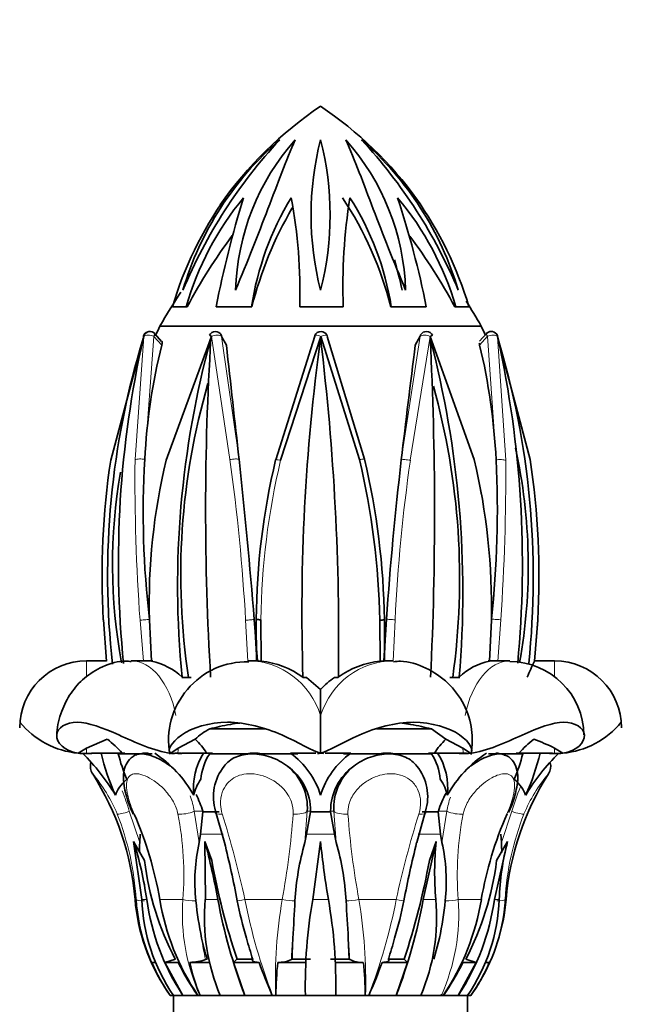
# Model space of a CAD drawing. Units: millimetres. Extents: x 0 to 1612, y 0 to 2162.
# Drawn here: x 1415 to 1433, y 1489 to 1518 of the extents above; entities that cross this region are included whole.
import ezdxf

# ---------------------------------------------------------------- set-up
doc = ezdxf.new("R2010")
doc.units = ezdxf.units.MM
doc.layers.add('DV3_Défaut', color=7, linetype='Continuous')
doc.layers.add('Défaut', color=7, linetype='Continuous')

# ---------------------------------------------------------------- blocks, each defined once
blk = doc.blocks.new('SE2')
at = {"layer": 'DV3_Défaut', "color": 7, "linetype": 'Continuous', "lineweight": 35}
for p, q in [((1420.084, 1509.488), (1419.675, 1509.488)), ((1420.117, 1509.488), (1420.084, 1509.488)), ((1422.039, 1509.488), (1420.982, 1509.488)), ((1422.052, 1509.488), (1422.039, 1509.488)), ((1424.783, 1509.488), (1423.482, 1509.488)), ((1426.221, 1509.488), (1426.208, 1509.488)), ((1427.269, 1509.488), (1426.221, 1509.488)), ((1428.152, 1509.488), (1428.118, 1509.488)), ((1428.546, 1509.488), (1428.152, 1509.488)), ((1419.3, 1508.909), (1428.912, 1508.909)), ((1418.821, 1508.601), (1417.829, 1504.892)), ((1419.35, 1508.448), (1419.148, 1508.679)), ((1420.847, 1508.601), (1419.489, 1504.892)), ((1420.787, 1508.436), (1420.848, 1508.606)), ((1421.288, 1508.339), (1421.143, 1508.602)), ((1422.763, 1504.903), (1423.936, 1508.606)), ((1424.118, 1508.601), (1422.912, 1504.892)), ((1425.271, 1504.911), (1424.118, 1508.601)), ((1424.3, 1508.602), (1425.421, 1504.921)), ((1427.089, 1508.606), (1426.939, 1508.342)), ((1428.701, 1504.911), (1427.384, 1508.601)), ((1429.066, 1508.685), (1428.857, 1508.456)), ((1430.376, 1504.911), (1429.398, 1508.601)), ((1417.608, 1500.119), (1417.707, 1498.879)), ((1418.986, 1500.119), (1419.05, 1498.879)), ((1422.215, 1498.888), (1422.122, 1500.127)), ((1422.19, 1498.888), (1422.184, 1500.138)), ((1422.319, 1500.119), (1422.325, 1498.879)), ((1425.887, 1498.879), (1425.878, 1500.106)), ((1426.077, 1500.138), (1425.996, 1498.888)), ((1426.014, 1500.127), (1426.021, 1498.888)), ((1429.161, 1498.879), (1429.216, 1500.106)), ((1430.603, 1500.119), (1430.505, 1498.879)), ((1430.505, 1498.879), (1430.602, 1500.106)), ((1417.706, 1498.888), (1417.106, 1498.888)), ((1419.091, 1498.888), (1418.443, 1498.888)), ((1422.19, 1498.888), (1421.943, 1498.888)), ((1426.021, 1498.888), (1426.021, 1498.888)), ((1426.269, 1498.888), (1426.021, 1498.888)), ((1429.769, 1498.888), (1429.121, 1498.888)), ((1431.106, 1498.888), (1430.506, 1498.888)), ((1419.962, 1498.397), (1419.952, 1498.393)), ((1420.239, 1498.393), (1419.952, 1498.393)), ((1423.579, 1498.397), (1423.58, 1498.393)), ((1423.689, 1498.393), (1423.58, 1498.393)), ((1424.106, 1498.035), (1423.689, 1498.393)), ((1424.637, 1498.393), (1424.522, 1498.393)), ((1424.637, 1498.393), (1424.637, 1498.401)), ((1428.274, 1498.393), (1427.972, 1498.393)), ((1428.274, 1498.393), (1428.254, 1498.401)), ((1424.106, 1498.035), (1424.106, 1497.254)), ((1424.106, 1496.125), (1424.106, 1497.254)), ((1422.457, 1496.85), (1420.79, 1496.85)), ((1427.421, 1496.85), (1425.778, 1496.85)), ((1427.421, 1496.85), (1427.856, 1496.541)), ((1417.106, 1496.278), (1417.727, 1496.541)), ((1419.848, 1496.278), (1420.356, 1496.541)), ((1428.364, 1496.278), (1427.856, 1496.541)), ((1416.854, 1496.125), (1417.106, 1496.278)), ((1417.106, 1496.112), (1416.854, 1496.125)), ((1417.049, 1496.112), (1417.106, 1496.112)), ((1417.26, 1496.112), (1417.106, 1496.112)), ((1417.26, 1496.112), (1417.249, 1496.126)), ((1417.249, 1496.126), (1418.169, 1496.126)), ((1417.538, 1496.126), (1417.249, 1496.126)), ((1418.251, 1496.126), (1417.538, 1496.126)), ((1418.055, 1496.109), (1418.255, 1496.109)), ((1419.072, 1496.109), (1418.055, 1496.109)), ((1418.169, 1496.126), (1418.251, 1496.126)), ((1418.255, 1496.109), (1418.251, 1496.126)), ((1418.255, 1496.109), (1418.726, 1496.109)), ((1418.705, 1496.109), (1418.997, 1496.109)), ((1418.937, 1496.126), (1418.861, 1496.126)), ((1419.624, 1496.125), (1419.848, 1496.278)), ((1419.836, 1496.112), (1419.624, 1496.125)), ((1419.688, 1496.112), (1419.736, 1496.112)), ((1419.736, 1496.112), (1419.74, 1496.118)), ((1419.939, 1496.126), (1419.745, 1496.126)), ((1419.836, 1496.112), (1419.96, 1496.112)), ((1419.96, 1496.112), (1419.953, 1496.126)), ((1419.953, 1496.126), (1420.698, 1496.126)), ((1420.605, 1496.126), (1419.953, 1496.126)), ((1420.877, 1496.126), (1420.605, 1496.126)), ((1420.698, 1496.126), (1420.877, 1496.126)), ((1420.789, 1496.109), (1420.866, 1496.109)), ((1423.421, 1496.109), (1420.789, 1496.109)), ((1420.866, 1496.109), (1421.926, 1496.109)), ((1421.892, 1496.109), (1422.315, 1496.109)), ((1422.168, 1496.126), (1422.083, 1496.126)), ((1422.315, 1496.109), (1422.345, 1496.109)), ((1422.345, 1496.109), (1423.217, 1496.109)), ((1423.968, 1496.126), (1423.203, 1496.126)), ((1423.203, 1496.126), (1423.474, 1496.126)), ((1423.474, 1496.126), (1423.684, 1496.126)), ((1424.197, 1496.112), (1424.106, 1496.125)), ((1425.009, 1496.126), (1424.243, 1496.126)), ((1424.528, 1496.126), (1424.737, 1496.126)), ((1424.737, 1496.126), (1425.009, 1496.126)), ((1427.422, 1496.109), (1424.79, 1496.109)), ((1424.996, 1496.109), (1425.866, 1496.109)), ((1425.866, 1496.109), (1425.897, 1496.109)), ((1425.897, 1496.109), (1426.32, 1496.109)), ((1426.129, 1496.126), (1426.079, 1496.126)), ((1426.285, 1496.109), (1427.346, 1496.109)), ((1427.607, 1496.126), (1427.334, 1496.126)), ((1427.334, 1496.126), (1427.346, 1496.109)), ((1427.334, 1496.126), (1427.514, 1496.126)), ((1427.346, 1496.109), (1427.422, 1496.109)), ((1427.514, 1496.126), (1428.258, 1496.126)), ((1428.258, 1496.126), (1427.607, 1496.126)), ((1428.258, 1496.126), (1428.251, 1496.112)), ((1428.376, 1496.112), (1428.251, 1496.112)), ((1428.467, 1496.126), (1428.273, 1496.126)), ((1428.364, 1496.278), (1428.588, 1496.125)), ((1428.473, 1496.116), (1428.476, 1496.112)), ((1428.523, 1496.112), (1428.476, 1496.112)), ((1428.523, 1496.112), (1428.588, 1496.125)), ((1430.157, 1496.109), (1429.133, 1496.109)), ((1429.215, 1496.109), (1429.507, 1496.109)), ((1429.485, 1496.109), (1429.956, 1496.109)), ((1429.961, 1496.126), (1429.956, 1496.109)), ((1429.956, 1496.109), (1430.157, 1496.109)), ((1430.673, 1496.126), (1429.961, 1496.126)), ((1429.961, 1496.126), (1430.042, 1496.126)), ((1430.042, 1496.126), (1430.962, 1496.126)), ((1430.962, 1496.126), (1430.673, 1496.126)), ((1430.962, 1496.126), (1430.952, 1496.112)), ((1431.106, 1496.112), (1430.952, 1496.112)), ((1431.042, 1496.126), (1430.968, 1496.126)), ((1431.106, 1496.278), (1431.358, 1496.125)), ((1431.162, 1496.112), (1431.106, 1496.112)), ((1431.162, 1496.112), (1431.358, 1496.125)), ((1420.516, 1493.705), (1420.584, 1494.374)), ((1420.584, 1494.374), (1420.581, 1494.387)), ((1421.068, 1494.374), (1420.584, 1494.374)), ((1421.231, 1493.448), (1420.966, 1494.387)), ((1423.689, 1493.705), (1423.806, 1494.374)), ((1423.806, 1494.374), (1423.807, 1494.387)), ((1424.405, 1494.374), (1423.806, 1494.374)), ((1424.404, 1494.387), (1424.405, 1494.374)), ((1424.405, 1494.374), (1424.522, 1493.705)), ((1427.245, 1494.387), (1426.981, 1493.448)), ((1427.627, 1494.374), (1427.143, 1494.374)), ((1427.63, 1494.387), (1427.627, 1494.374)), ((1427.627, 1494.374), (1427.696, 1493.705)), ((1418.697, 1493.448), (1418.714, 1493.705)), ((1420.474, 1493.448), (1420.516, 1493.705)), ((1423.638, 1493.448), (1423.689, 1493.705)), ((1424.522, 1493.705), (1424.574, 1493.448)), ((1427.696, 1493.705), (1427.738, 1493.448)), ((1429.498, 1493.705), (1429.515, 1493.448)), ((1418.761, 1491.747), (1418.509, 1493.481)), ((1418.509, 1493.481), (1418.84, 1492.91)), ((1420.659, 1491.747), (1420.647, 1493.481)), ((1420.647, 1493.481), (1420.851, 1492.91)), ((1423.873, 1491.747), (1424.106, 1493.481)), ((1427.177, 1491.747), (1427.564, 1493.481)), ((1427.564, 1493.481), (1427.36, 1492.91)), ((1429.307, 1491.747), (1429.702, 1493.481)), ((1429.372, 1492.91), (1429.702, 1493.481)), ((1424.935, 1490.591), (1424.958, 1489.96)), ((1427.663, 1490.591), (1427.497, 1489.96)), ((1419.178, 1489.861), (1419.057, 1489.861)), ((1419.45, 1489.861), (1419.762, 1489.96)), ((1419.988, 1488.875), (1419.45, 1489.861)), ((1419.847, 1489.861), (1419.45, 1489.861)), ((1420.788, 1489.861), (1420.194, 1489.861)), ((1420.667, 1489.945), (1420.714, 1489.96)), ((1421.501, 1489.861), (1421.606, 1489.96)), ((1421.841, 1488.875), (1421.501, 1489.861)), ((1422.265, 1489.861), (1421.501, 1489.861)), ((1422.094, 1489.96), (1421.606, 1489.96)), ((1423.665, 1489.861), (1422.826, 1489.861)), ((1423.233, 1489.945), (1423.253, 1489.96)), ((1423.806, 1489.96), (1423.253, 1489.96)), ((1424.958, 1489.96), (1424.406, 1489.96)), ((1425.385, 1489.861), (1424.547, 1489.861)), ((1424.958, 1489.96), (1424.978, 1489.945)), ((1426.711, 1489.861), (1425.947, 1489.861)), ((1426.605, 1489.96), (1426.118, 1489.96)), ((1426.711, 1489.861), (1426.371, 1488.875)), ((1426.605, 1489.96), (1426.711, 1489.861)), ((1428.761, 1489.861), (1428.224, 1488.875)), ((1428.761, 1489.861), (1428.364, 1489.861)), ((1428.45, 1489.96), (1428.761, 1489.861)), ((1429.155, 1489.861), (1429.034, 1489.861)), ((1419.606, 1488.875), (1419.606, 1488.875)), ((1419.606, 1488.875), (1419.606, 1488.875)), ((1419.606, 1488.875), (1419.606, 1488.875)), ((1419.606, 1488.875), (1419.706, 1488.875)), ((1419.706, 1488.875), (1419.706, 1487.971)), ((1419.988, 1488.875), (1419.708, 1488.875)), ((1419.988, 1488.875), (1419.988, 1488.875)), ((1419.988, 1488.875), (1420.439, 1488.875)), ((1420.492, 1488.875), (1420.439, 1488.875)), ((1420.492, 1488.875), (1420.5, 1488.875)), ((1420.492, 1488.875), (1421.107, 1488.875)), ((1421.841, 1488.875), (1421.107, 1488.875)), ((1421.841, 1488.875), (1421.841, 1488.875)), ((1421.841, 1488.875), (1422.646, 1488.875)), ((1422.66, 1488.875), (1422.672, 1488.875)), ((1422.758, 1488.875), (1422.672, 1488.875)), ((1422.758, 1488.875), (1422.771, 1488.875)), ((1422.758, 1488.875), (1423.652, 1488.875)), ((1424.559, 1488.875), (1423.652, 1488.875)), ((1424.559, 1488.875), (1425.453, 1488.875)), ((1425.441, 1488.875), (1425.453, 1488.875)), ((1425.539, 1488.875), (1425.453, 1488.875)), ((1425.539, 1488.875), (1425.552, 1488.875)), ((1425.547, 1488.875), (1426.371, 1488.875)), ((1426.371, 1488.875), (1426.371, 1488.875)), ((1427.104, 1488.875), (1426.371, 1488.875)), ((1427.104, 1488.875), (1427.719, 1488.875)), ((1427.712, 1488.875), (1427.719, 1488.875)), ((1427.773, 1488.875), (1427.719, 1488.875)), ((1427.773, 1488.875), (1427.78, 1488.875)), ((1427.773, 1488.875), (1428.224, 1488.875)), ((1428.224, 1488.875), (1428.224, 1488.875)), ((1428.504, 1488.875), (1428.224, 1488.875)), ((1428.506, 1487.971), (1428.506, 1488.875)), ((1428.506, 1488.875), (1428.606, 1488.875)), ((1428.605, 1488.875), (1428.606, 1488.875)), ((1428.606, 1488.875), (1428.605, 1488.875)), ((1428.605, 1488.875), (1428.606, 1488.875)), ((1428.606, 1488.875), (1428.606, 1488.875))]:
    blk.add_line(p, q, dxfattribs=at)
at = {"layer": 'DV3_Défaut', "color": 7, "linetype": 'Continuous', "lineweight": 18}
for p, q in [((1418.556, 1504.911), (1418.821, 1508.601)), ((1419.117, 1508.602), (1418.845, 1504.921)), ((1419.354, 1508.339), (1419.117, 1508.602)), ((1421.396, 1504.911), (1420.847, 1508.601)), ((1421.143, 1508.602), (1421.668, 1504.921)), ((1426.52, 1504.903), (1427.089, 1508.606)), ((1427.384, 1508.601), (1426.791, 1504.892)), ((1429.103, 1508.606), (1428.863, 1508.342)), ((1429.355, 1504.903), (1429.103, 1508.606)), ((1429.398, 1508.601), (1429.644, 1504.892)), ((1418.807, 1498.879), (1418.705, 1500.106)), ((1421.932, 1498.879), (1421.863, 1500.106)), ((1422.122, 1500.127), (1422.19, 1498.888)), ((1426.021, 1498.888), (1426.077, 1500.138)), ((1426.335, 1500.119), (1426.28, 1498.879)), ((1429.499, 1500.119), (1429.404, 1498.879)), ((1417.106, 1498.446), (1417.106, 1498.888)), ((1431.106, 1498.43), (1431.106, 1498.888)), ((1417.106, 1496.278), (1417.106, 1496.112)), ((1431.106, 1496.112), (1431.106, 1496.278)), ((1418.384, 1494.387), (1418.697, 1493.448)), ((1420.324, 1494.387), (1420.581, 1494.387)), ((1420.324, 1494.387), (1420.474, 1493.448)), ((1423.709, 1494.387), (1423.638, 1493.448)), ((1423.709, 1494.387), (1423.807, 1494.387)), ((1424.503, 1494.387), (1424.404, 1494.387)), ((1424.574, 1493.448), (1424.503, 1494.387)), ((1427.887, 1494.387), (1427.63, 1494.387)), ((1427.738, 1493.448), (1427.887, 1494.387)), ((1429.515, 1493.448), (1429.828, 1494.387)), ((1421.19, 1493.705), (1420.516, 1493.705)), ((1424.522, 1493.705), (1423.689, 1493.705)), ((1427.696, 1493.705), (1427.021, 1493.705)), ((1418.556, 1491.747), (1418.587, 1491.747)), ((1418.904, 1491.747), (1418.761, 1491.747)), ((1419.986, 1491.747), (1419.296, 1491.747)), ((1421.035, 1491.747), (1420.659, 1491.747)), ((1422.959, 1491.747), (1421.842, 1491.747)), ((1424.338, 1491.747), (1423.873, 1491.747)), ((1426.369, 1491.747), (1425.253, 1491.747)), ((1427.553, 1491.747), (1427.177, 1491.747)), ((1428.915, 1491.747), (1428.225, 1491.747)), ((1429.451, 1491.747), (1429.307, 1491.747)), ((1429.624, 1491.747), (1429.655, 1491.747))]:
    blk.add_line(p, q, dxfattribs=at)
at = {"layer": 'DV3_Défaut', "color": 7, "linetype": 'Continuous', "lineweight": 35}
for centre, radius, start, end in [((1511.052, 1404.399), 112.942, 43.12594, 136.80422), ((1430.413, 1506.07), 11.335, 123.8104, 145.2192), ((1417.799, 1506.07), 11.335, 35.7475, 56.1896), ((1511.849, 1405.521), 109.873, 43.23998, 136.766), ((1434.083, 1504.099), 15.275, 137.1612, 157.3286), ((1429.121, 1507.291), 9.522, 130.9318, 163.558), ((1428.66, 1509.769), 7.102, 138.3899, 178.2435), ((1432.82, 1512.236), 9, 165.5274, 194.4726), ((1415.391, 1512.236), 9, 345.5274, 14.4726), ((1419.551, 1509.769), 7.102, 1.7576, 41.6091), ((1419.09, 1507.291), 9.522, 16.4428, 49.0674), ((1414.127, 1504.098), 15.277, 22.6727, 42.8376), ((1430.457, 1506.276), 11.251, 144.8558, 163.4116), ((1428.857, 1506.957), 9.13, 140.6005, 163.907), ((1452.082, 1503.416), 31.687, 162.8638, 168.9522), ((1430.928, 1508.105), 8.996, 148.8936, 171.1554), ((1408.391, 1509.943), 15.099, 358.273, 10.7229), ((1415.804, 1506.837), 10.737, 14.2912, 33.4275), ((1441.73, 1510.074), 16.957, 170.913, 181.981), ((1417.682, 1508.123), 8.647, 9.0804, 32.3647), ((1419.539, 1506.99), 8.967, 16.173, 39.9838), ((1399.006, 1503.799), 28.83, 11.3803, 18.0921), ((1417.674, 1506.206), 11.356, 16.796, 35.1979), ((1432.964, 1506.754), 11.249, 149.6154, 165.9336), ((1435.033, 1501.56), 16.892, 143.4473, 152.0099), ((1413.612, 1501.754), 16.439, 28.0644, 36.8017), ((1416.257, 1507.94), 10.487, 11.252, 16.3715), ((1444.603, 1494.152), 29.292, 147.4163, 149.75), ((1403.609, 1494.152), 29.292, 30.25, 31.9548), ((1418.996, 1508.547), 0.2, 88.9377, 158.6008), ((1419.004, 1508.547), 0.2, 42.5871, 158.1874), ((1434.199, 1501.862), 16.481, 154.6885, 155.7756), ((1420.96, 1508.547), 0.2, 29.3195, 153.1715), ((1424.118, 1508.547), 0.2, 21.6385, 157.3096), ((1427.271, 1508.547), 0.2, 25.9833, 149.9522), ((1414.013, 1501.862), 16.481, 24.2447, 25.3115), ((1429.208, 1508.547), 0.2, 88.9377, 137.4129), ((1429.215, 1508.547), 0.2, 21.3992, 137.2138), ((1441.914, 1501.439), 24.179, 162.9334, 186.299), ((1448.67, 1501.845), 30.61, 167.3751, 185.6942), ((1447.822, 1501.128), 27.993, 164.6547, 185.5979), ((1503.701, 1503.397), 83.034, 176.4518, 183.44947), ((1483.988, 1500.344), 60.44, 172.21093, 181.84647), ((1350.267, 1499.581), 74.38, 359.09047, 6.91426), ((1323.094, 1503.332), 104.421, 357.29089, 2.85616), ((1398.378, 1500.944), 29.984, 355.1337, 14.6658), ((1398.642, 1501.79), 31.501, 354.5885, 12.3643), ((1405.8, 1501.394), 24.668, 353.99, 16.829), ((1437.123, 1503.948), 18.303, 166.1171, 176.9515), ((4412.734, 1838.909), 3009.655, 186.305897, 186.371372), ((1818.411, 1458.886), 394.583, 172.79986, 173.3029), ((1410.91, 1504.018), 18.467, 2.7465, 13.5405), ((1440.428, 1501.468), 20.504, 163.8073, 188.6252), ((1406.782, 1501.358), 21.483, 352.0658, 15.5315), ((1413.996, 1501.743), 16.323, 349.7533, 12.4368), ((1440.559, 1501.447), 22.99, 171.3808, 183.3107), ((1446.441, 1503.344), 27.641, 176.73, 186.6837), ((1437.226, 1500.609), 18.247, 166.4258, 181.54), ((1260.427, 1487.22), 162.209, 4.56398, 6.26488), ((1442.994, 1500.029), 20.81, 166.456, 179.7008), ((1402.385, 1499.577), 23.499, 1.2893, 13.1194), ((1403.847, 1499.822), 22.169, 0.7895, 13.2982), ((1533.181, 1492.575), 107.371, 173.40676, 175.96058), ((1410.319, 1500.51), 18.902, 358.7746, 13.4636), ((1399.832, 1503.38), 29.562, 353.7047, 2.9535), ((1407.642, 1501.434), 22.998, 356.6911, 8.6973), ((1434.031, 1501.765), 16.147, 170.1314, 190.4734), ((1414.284, 1500.985), 14.917, 11.0874, 11.9107), ((1417.106, 1496.888), 2, 90, 180), ((1418.683, 1497.08), 1.836, 45.8301, 78.4551), ((1421.915, 1496.506), 2.357, 88.9757, 190.1513), ((1421.773, 1491.118), 7.781, 85.9352, 86.9994), ((1422.071, 1496.343), 2.548, 53.7007, 84.2842), ((1426.135, 1496.357), 2.534, 95.6338, 126.2424), ((1426.417, 1491.465), 7.432, 92.9789, 94.0939), ((1429.504, 1497.129), 1.783, 101.0668, 134.4994), ((1429.759, 1496.64), 2.227, 0.7503, 89.7209), ((1444.326, 1492.266), 15.322, 154.4309, 156.3969), ((1431.106, 1496.888), 2, 0, 90), ((1426.228, 1495.989), 2.948, 125.3599, 136.05), ((1417.085, 1498.661), 2.547, 219.2446, 264.8), ((1431.127, 1498.661), 2.547, 275.2, 320.7554), ((1421.551, 1495.322), 1.707, 116.4601, 134.4327), ((1415.898, 1494.147), 3.013, 41.0549, 52.609), ((1418.992, 1495.068), 2.008, 31.8067, 47.201), ((1429.226, 1495.062), 2.016, 132.8312, 148.1611), ((1432.322, 1494.138), 3.025, 127.4137, 138.9223), ((1428.711, 1491.485), 5.358, 63.4541, 70.6736), ((1417.046, 1497.523), 1.411, 262.171, 270.14), ((1412.58, 1491.642), 6.282, 30.8949, 45.5326), ((1425.065, 1498.008), 7.759, 194.0445, 203.8756), ((1422.838, 1497.281), 4.925, 193.766, 203.1421), ((1418.867, 1495.61), 0.515, 75.4344, 104.5656), ((1417.063, 1493.017), 3.74, 29.6596, 56.2074), ((1419.683, 1496.253), 0.141, 244.9765, 271.98), ((1422.239, 1495.085), 1.937, 147.5098, 186.4281), ((1422.195, 1495.192), 1.678, 146.8799, 174.7549), ((1422.036, 1495.341), 1.4, 145.8658, 146.7008), ((1422.105, 1494.788), 1.337, 80.9789, 99.0211), ((1422.136, 1494.786), 1.34, 81.0048, 90.2292), ((1421.779, 1494.15), 2.435, 17.1445, 54.214), ((1424.006, 1496.496), 0.384, 271.2958, 285.0949), ((1426.413, 1494.164), 2.412, 125.6052, 163.0363), ((1426.076, 1494.789), 1.337, 89.7776, 99.0156), ((1426.107, 1494.788), 1.337, 80.979, 99.021), ((1426.017, 1495.192), 1.678, 5.2421, 33.1231), ((1426.008, 1495.093), 1.903, 353.2086, 32.8534), ((1431.115, 1493.048), 3.696, 123.6317, 150.5013), ((1428.371, 1497.91), 1.798, 270.157, 276.9336), ((1429.344, 1495.61), 0.515, 75.4349, 89.1223), ((1425.377, 1497.279), 4.92, 336.8537, 346.2383), ((1435.587, 1491.678), 6.225, 134.3999, 149.1726), ((1423.906, 1497.748), 6.959, 335.5578, 346.5221), ((1431.105, 1498.546), 2.434, 270.0142, 275.9573), ((1417.613, 1495.725), 0.393, 162.3443, 213.793), ((1422.377, 1494.819), 1.476, 141.4424, 197.0008), ((1422.107, 1494.487), 1.605, 356.4221, 51.2251), ((1422.163, 1494.396), 1.645, 359.7014, 54.7244), ((1426.073, 1494.384), 1.668, 125.7012, 179.873), ((1426.106, 1494.487), 1.606, 128.8044, 183.5485), ((1425.835, 1494.819), 1.475, 342.9828, 38.574), ((1430.599, 1495.725), 0.393, 326.181, 16.0671), ((1410.302, 1491.053), 8.284, 4.8067, 32.4988), ((1437.91, 1491.053), 8.284, 147.4544, 175.1933), ((1418.223, 1493.723), 2.45, 15.7346, 28.2607), ((1430.041, 1493.686), 2.51, 150.2712, 163.7734), ((1408.329, 1489.847), 11.131, 9.8246, 23.6026), ((1439.882, 1489.848), 11.13, 156.3971, 170.1756), ((1408.736, 1490.343), 10.265, 7.8572, 17.7973), ((1424.763, 1493.051), 6.079, 176.25, 179.0738), ((1425.787, 1492.274), 5.442, 167.5364, 186.0286), ((1394.749, 1486.781), 26.751, 10.6985, 14.5054), ((1391.643, 1486.047), 30.5, 10.6867, 14.0451), ((1431.125, 1491.275), 7.796, 163.8162, 176.8609), ((1449.515, 1496.004), 25.534, 185.6706, 189.5977), ((1417.089, 1491.276), 7.793, 3.1368, 16.1862), ((1456.562, 1486.048), 30.493, 165.9545, 169.3137), ((1437.036, 1492.55), 9.517, 174.389, 184.8446), ((1422.425, 1492.274), 5.441, 353.9694, 12.4657), ((1437.399, 1491.481), 7.953, 165.4322, 178.0831), ((1423.449, 1493.051), 6.079, 0.9941, 3.7505), ((1427.37, 1493.956), 8.595, 186.9909, 207.7115), ((1441.86, 1496.715), 21.35, 190.2656, 198.4459), ((1406.452, 1496.69), 21.247, 341.5342, 349.7543), ((1420.836, 1493.958), 8.6, 332.2945, 353.0031), ((1424.341, 1492.233), 5.805, 184.8067, 213.5293), ((1424.174, 1492.112), 5.599, 183.739, 215.3201), ((1424.174, 1491.94), 5.417, 182.0447, 214.4582), ((1425.775, 1492.699), 6.936, 187.8882, 213.4547), ((1426.369, 1492.897), 7.165, 189.2381, 214.1474), ((1431.63, 1492.888), 11.317, 186.0115, 191.7064), ((1426.5, 1491.189), 5.868, 174.5429, 203.2232), ((1437.085, 1494.703), 16.32, 190.4366, 200.9228), ((1431.769, 1493.647), 10.34, 190.8388, 197.1874), ((1359.966, 1494.815), 63.451, 356.18293, 357.18785), ((1438.257, 1489.196), 14.608, 169.9455, 181.2607), ((1409.953, 1489.196), 14.61, 358.74, 10.0538), ((1488.242, 1494.815), 63.447, 182.81213, 183.8171), ((1416.442, 1493.647), 10.34, 342.8128, 349.161), ((1411.128, 1494.703), 16.319, 339.0768, 349.5638), ((1421.711, 1491.189), 5.868, 336.7777, 5.4562), ((1416.582, 1492.888), 11.317, 348.2935, 353.9887), ((1421.855, 1492.892), 7.153, 325.8304, 350.7842), ((1422.437, 1492.699), 6.936, 326.5451, 352.1119), ((1424.037, 1491.94), 5.417, 325.5417, 357.9554), ((1423.871, 1492.233), 5.805, 329.5091, 355.1933), ((1427.46, 1492.067), 7.067, 192.0556, 197.3522), ((1437.14, 1494.684), 15.789, 195.022, 197.4636), ((1440.016, 1489.667), 16.765, 176.8378, 178.998), ((1411.072, 1494.684), 15.789, 342.5364, 344.978), ((1423.957, 1491.948), 5.326, 203.0681, 215.2274), ((1426.299, 1493.018), 7.183, 206.0741, 215.22), ((1420.043, 1492.065), 2.21, 273.921, 286.406), ((1424.932, 1490.789), 4.828, 191.0824, 203.3486), ((1438.641, 1495.856), 17.439, 200.1071, 203.5955), ((1432.524, 1488.82), 9.754, 173.8753, 179.6752), ((1422.846, 1490.784), 0.923, 268.7509, 294.7815), ((1425.365, 1490.783), 0.923, 245.2109, 271.2567), ((1415.685, 1488.82), 9.756, 0.3255, 6.124), ((1409.567, 1495.857), 17.443, 336.4048, 339.8926), ((1421.912, 1493.018), 7.183, 324.7802, 333.9257), ((1424.254, 1491.948), 5.326, 324.7725, 336.9319), ((1423.871, 1492.233), 5.805, 326.7021, 329.5091), ((1424.341, 1492.233), 5.805, 213.5293, 215.3439), ((1423.871, 1492.233), 5.805, 324.6561, 326.7021), ((1424.174, 1492.112), 5.599, 215.316, 215.3201), ((1423.279, 1490.789), 4.828, 336.6519, 337.117)]:
    blk.add_arc(centre, radius, start, end, dxfattribs=at)
at = {"layer": 'DV3_Défaut', "color": 7, "linetype": 'Continuous', "lineweight": 18}
for centre, radius, start, end in [((1511.66, 1405.213), 110.74, 43.21838, 136.7307), ((1478.397, 1504.365), 59.844, 179.47746, 184.08137), ((1361.06, 1496.614), 60.904, 3.28727, 7.83021), ((1444.25, 1499.819), 21.933, 166.6256, 179.2154), ((1477.626, 1497.627), 51.351, 171.8665, 177.2183), ((1362.13, 1504.556), 67.516, 356.23226, 0.2855), ((1413.77, 1492.531), 4.607, 22.6397, 40.2959), ((1434.442, 1492.531), 4.607, 139.7041, 157.3603), ((1411.278, 1492.286), 7.41, 16.4698, 21.4952), ((1418.033, 1494.048), 2.316, 8.4295, 20.1121), ((1436.964, 1492.274), 7.443, 157.6762, 163.5056), ((1430.187, 1494.043), 2.325, 160.8191, 171.4897), ((1410.28, 1491.251), 8.322, 3.4141, 21.5217), ((1410.628, 1492.492), 9.388, 355.4486, 11.1314), ((1391.941, 1485.199), 30.61, 12.352, 17.3053), ((1400.102, 1495.974), 23.244, 349.5212, 355.8798), ((1448.114, 1495.975), 23.248, 184.1208, 190.4782), ((1456.268, 1485.199), 30.607, 162.6944, 167.6483), ((1437.585, 1492.492), 9.389, 168.8696, 184.5504), ((1437.932, 1491.251), 8.322, 158.4787, 176.5855), ((1425.959, 1491.318), 5.988, 175.8955, 204.0807), ((1438.316, 1494.951), 16.783, 191.0078, 201.2264), ((1437.499, 1489.29), 14.746, 170.409, 181.6121), ((1410.465, 1489.273), 14.993, 358.4805, 9.4984), ((1410.086, 1494.896), 16.585, 338.7124, 349.0534), ((1422.205, 1491.327), 6.035, 336.032, 3.9919), ((1424.04, 1492.111), 5.596, 324.6721, 356.2689), ((1426.121, 1491.284), 5.616, 187.0805, 193.7852), ((1437.284, 1489.339), 14.064, 174.8904, 177.5278), ((1410.927, 1489.339), 14.064, 2.4721, 5.1096)]:
    blk.add_arc(centre, radius, start, end, dxfattribs=at)
at = {"layer": 'DV3_Défaut', "color": 7, "linetype": 'Continuous', "lineweight": 35}
for centre, major_axis, ratio, start_param, end_param in [((1418.996, 1508.547), (0.186, -0.073), 0.260497, 3.141593, 3.45234), ((1419.004, 1508.547), (0.186, -0.074), 0.276239, 3.141595, 3.45828), ((1419.004, 1508.547), (-0.147, -0.135), 0.222234, 2.219319, 3.141593), ((1420.96, 1508.547), (0.178, -0.09), 0.013575, 3.141593, 4.035567), ((1420.96, 1508.547), (-0.174, -0.098), 0.567605, 2.772782, 3.141593), ((1424.118, 1508.547), (0.185, -0.077), 0.254273, 3.141594, 3.451769), ((1424.118, 1508.547), (-0.186, -0.074), 0.254527, 2.829644, 3.141593), ((1427.271, 1508.547), (0.173, -0.1), 0.558822, 3.141583, 3.505535), ((1429.215, 1508.547), (-0.186, -0.073), 0.260497, 2.830846, 3.141593), ((1422.374, 1500.13), (0.2, -0.004), 0.063904, 2.827025, 4.435797), ((1425.824, 1500.117), (-0.2, -0.006), 0.066789, 1.84461, 3.456089), ((1424.106, 1494.658), (-6.169, 0), 0.32492, 5.93344, 6.178398), ((1424.106, 1494.658), (-3.813, 0), 0.525731, 5.93344, 6.178398), ((1424.106, 1494.658), (3.813, 0), 0.525731, 0.104787, 0.349745), ((1424.106, 1494.658), (6.169, 0), 0.32492, 0.104787, 0.349745)]:
    blk.add_ellipse(centre, major_axis=major_axis, ratio=ratio, start_param=start_param, end_param=end_param, dxfattribs=at)
at = {"layer": 'DV3_Défaut', "color": 7, "linetype": 'Continuous', "lineweight": 18}
for centre, major_axis, ratio, start_param, end_param in [((1418.996, 1508.547), (0.186, -0.073), 0.260497, 2.872149, 3.141593), ((1419.004, 1508.547), (0.198, -0.029), 0.417804, 1.026077, 2.805889), ((1420.96, 1508.547), (0.198, 0.031), 0.415524, 0.332397, 2.112209), ((1424.118, 1508.547), (0.185, -0.077), 0.254273, 1.674396, 3.141594), ((1424.118, 1508.547), (-0.186, -0.074), 0.254527, 3.141593, 4.609457), ((1427.271, 1508.547), (0.197, -0.034), 0.424998, 1.032033, 2.809405), ((1429.208, 1508.547), (0.147, -0.135), 0.222234, 2.905852, 3.1396), ((1429.215, 1508.547), (0.147, -0.136), 0.208023, 3.141593, 4.052586), ((1429.215, 1508.547), (-0.198, -0.028), 0.433388, 3.475329, 5.252701), ((1418.73, 1504.885), (-0.2, 0.004), 0.231984, 4.100077, 5.773148), ((1421.481, 1504.885), (-0.198, -0.025), 0.198739, 3.45703, 5.130101), ((1422.95, 1504.866), (0.195, -0.044), 0.086974, 1.783386, 3.451436), ((1425.234, 1504.885), (-0.195, -0.043), 0.089583, 2.831369, 4.50444), ((1426.707, 1504.866), (0.198, -0.026), 0.199261, 1.158382, 2.826431), ((1429.471, 1504.866), (-0.2, -0.003), 0.235437, 3.656795, 5.324845), ((1418.871, 1500.117), (-0.199, -0.015), 0.007562, 4.082464, 5.693943), ((1421.932, 1500.117), (-0.2, -0.013), 0.036604, 1.216126, 2.827605), ((1426.267, 1500.13), (0.2, -0.011), 0.039404, 3.455748, 5.064521), ((1429.334, 1500.13), (-0.2, 0.013), 0.000147, 3.733019, 5.341792), ((1418.443, 1496.488), (0, -2.4), 0.587785, 1.895697, 3.140534), ((1421.943, 1496.488), (0, -2.4), 0.951057, 1.895697, 3.134659), ((1426.269, 1496.488), (0, -2.4), 0.951057, 3.134659, 4.387488), ((1429.769, 1496.488), (0, -2.4), 0.587785, 3.140534, 4.387488), ((1418.443, 1496.488), (0, -2.4), 0.587785, 1.413613, 1.483249), ((1421.943, 1496.488), (0, -2.4), 0.951057, 1.413613, 1.435675), ((1429.769, 1496.488), (0, -2.4), 0.587785, 4.799936, 4.869573), ((1418.384, 1494.461), (-0.371, -0.148), 0.171987, 0.169143, 1.502209), ((1420.093, 1494.461), (0.391, 0.083), 0.353916, 3.933925, 5.266991), ((1421.34, 1494.461), (0.383, 0.116), 0.294368, 2.818209, 4.151275), ((1423.335, 1494.461), (0.399, -0.022), 0.400662, 4.612263, 5.94533), ((1424.876, 1494.461), (0.399, 0.022), 0.400662, 3.479448, 4.812515), ((1426.871, 1494.461), (-0.383, 0.116), 0.294368, 2.13191, 3.464976), ((1428.118, 1494.461), (0.391, -0.083), 0.353916, 4.157787, 5.490853), ((1429.828, 1494.461), (0.371, -0.148), 0.171987, 4.780976, 6.114043), ((1418.984, 1491.78), (-0.399, -0.026), 0.184392, 0.107451, 1.177341), ((1420.282, 1491.78), (0.399, -0.023), 0.186399, 3.888834, 4.958724), ((1422.005, 1491.78), (-0.392, -0.078), 0.003248, 0.072979, 1.142868), ((1423.041, 1491.78), (0.395, -0.063), 0.117209, 4.520962, 5.590851), ((1425.17, 1491.78), (0.395, 0.063), 0.117209, 3.833927, 4.903816), ((1426.207, 1491.78), (0.392, -0.078), 0.003248, -1.142868, -0.072979), ((1427.929, 1491.78), (0.399, 0.023), 0.186399, 4.466054, 5.535944), ((1429.228, 1491.78), (0.399, -0.026), 0.184392, 5.105845, 6.175734)]:
    blk.add_ellipse(centre, major_axis=major_axis, ratio=ratio, start_param=start_param, end_param=end_param, dxfattribs=at)
at = {"layer": 'DV3_Défaut', "color": 7, "linetype": 'Continuous', "lineweight": 35}
for points, knots in [([(1594.05, 1481.899), (1592.25, 1483.786), (1589.109, 1487.053), (1583.614, 1491.874), (1578.252, 1496.038), (1573.216, 1499.507), (1568.632, 1502.337), (1564.553, 1504.615), (1560.901, 1506.476), (1557.48, 1508.078), (1554.073, 1509.54), (1548.804, 1511.599), (1541.522, 1513.967), (1532.137, 1516.169), (1522.543, 1517.577), (1512.862, 1518.16), (1503.166, 1517.921), (1493.597, 1516.873), (1484.423, 1515.074), (1477.453, 1513.114), (1472.531, 1511.442), (1469.175, 1510.19), (1465.422, 1508.651), (1461.059, 1506.662), (1456.424, 1504.288), (1451.619, 1501.53), (1446.744, 1498.408), (1441.585, 1494.709), (1436.279, 1490.401), (1431.629, 1486.2), (1429.198, 1483.595), (1428.196, 1482.515)], [0, 0, 0, 0, 0.038278, 0.078851, 0.115566, 0.148423, 0.177421, 0.202558, 0.223847, 0.243598, 0.263549, 0.283698, 0.334932, 0.387042, 0.439184, 0.491327, 0.543472, 0.595615, 0.64658, 0.694266, 0.712414, 0.730508, 0.752097, 0.7779, 0.807919, 0.836156, 0.86732, 0.901411, 0.938428, 0.978371, 1, 1, 1, 1]), ([(1421.561, 1509.987), (1421.741, 1510.41), (1421.91, 1510.824), (1422.231, 1511.634), (1422.384, 1512.032), (1422.676, 1512.798), (1422.813, 1513.161), (1423.083, 1513.852), (1423.214, 1514.179), (1423.35, 1514.485)], [0, 0, 0, 0, 0.25, 0.25, 0.5, 0.5, 0.75, 0.75, 1, 1, 1, 1]), ([(1424.862, 1514.485), (1424.997, 1514.18), (1425.129, 1513.852), (1425.401, 1513.155), (1425.539, 1512.79), (1425.827, 1512.034), (1425.978, 1511.642), (1426.3, 1510.829), (1426.471, 1510.409), (1426.651, 1509.987)], [0, 0, 0, 0, 0.25, 0.25, 0.5, 0.5, 0.75, 0.75, 1, 1, 1, 1]), ([(1419.357, 1508.455), (1419.362, 1508.449), (1419.365, 1508.439), (1419.367, 1508.404), (1419.363, 1508.374), (1419.354, 1508.339)], [0, 0, 0, 0, 0.368689, 0.368689, 1, 1, 1, 1]), ([(1418.444, 1498.867), (1418.383, 1498.874), (1418.108, 1498.905), (1417.59, 1498.742), (1417.036, 1498.404), (1416.616, 1497.936), (1416.341, 1497.383), (1416.217, 1496.927), (1416.22, 1496.696), (1416.22, 1496.669)], [0, 0, 0, 0, 0.047939, 0.253977, 0.43864, 0.61345, 0.789187, 0.978628, 1, 1, 1, 1]), ([(1428.616, 1496.09), (1428.64, 1496.361), (1428.671, 1496.839), (1428.424, 1497.607), (1427.945, 1498.256), (1427.283, 1498.699), (1426.675, 1498.901), (1426.361, 1498.87), (1426.284, 1498.862)], [0, 0, 0, 0, 0.179713, 0.370431, 0.563479, 0.756867, 0.948452, 1, 1, 1, 1]), ([(1429.121, 1498.888), (1429.165, 1498.888), (1429.194, 1498.888), (1429.209, 1498.886), (1429.195, 1498.883), (1429.161, 1498.879)], [0, 0, 0, 0, 0.5, 0.5, 1, 1, 1, 1]), ([(1419.624, 1496.125), (1419.133, 1496.184), (1418.564, 1496.449), (1417.574, 1496.891), (1417.164, 1497.05), (1416.494, 1497.05), (1416.224, 1496.887), (1416.203, 1496.448), (1416.434, 1496.184), (1416.854, 1496.125)], [0, 0, 0, 0, 0.25, 0.25, 0.5, 0.5, 0.75, 0.75, 1, 1, 1, 1]), ([(1424.106, 1496.125), (1423.873, 1496.184), (1423.449, 1496.449), (1422.444, 1496.891), (1421.868, 1497.05), (1420.783, 1497.05), (1420.256, 1496.887), (1419.626, 1496.448), (1419.51, 1496.184), (1419.624, 1496.125)], [0, 0, 0, 0, 0.25, 0.25, 0.5, 0.5, 0.75, 0.75, 1, 1, 1, 1]), ([(1420.79, 1496.85), (1420.981, 1496.902), (1421.183, 1496.949), (1421.5, 1497.003), (1421.595, 1497.016), (1421.691, 1497.027)], [0, 0, 0, 0, 0.7072808, 0.7072808, 1, 1, 1, 1]), ([(1428.588, 1496.125), (1428.701, 1496.184), (1428.585, 1496.449), (1427.949, 1496.891), (1427.426, 1497.05), (1426.341, 1497.05), (1425.759, 1496.887), (1424.761, 1496.448), (1424.341, 1496.184), (1424.106, 1496.125)], [0, 0, 0, 0, 0.25, 0.25, 0.5, 0.5, 0.75, 0.75, 1, 1, 1, 1]), ([(1426.551, 1497.023), (1426.635, 1497.013), (1426.718, 1497.001), (1427.02, 1496.951), (1427.229, 1496.902), (1427.421, 1496.85)], [0, 0, 0, 0, 0.2653643, 0.2653643, 1, 1, 1, 1]), ([(1431.358, 1496.125), (1431.774, 1496.184), (1432.01, 1496.449), (1431.985, 1496.891), (1431.716, 1497.05), (1431.045, 1497.05), (1430.63, 1496.887), (1429.645, 1496.448), (1429.082, 1496.184), (1428.588, 1496.125)], [0, 0, 0, 0, 0.25, 0.25, 0.5, 0.5, 0.75, 0.75, 1, 1, 1, 1]), ([(1418.622, 1496.082), (1418.618, 1496.081), (1418.534, 1496.068), (1418.381, 1495.941), (1418.248, 1495.73), (1418.195, 1495.459), (1418.222, 1495.102), (1418.333, 1494.686), (1418.453, 1494.408), (1418.5, 1494.303)], [0, 0, 0, 0, 0.005559, 0.139298, 0.267544, 0.40004, 0.585706, 0.865359, 1, 1, 1, 1]), ([(1419.616, 1495.738), (1419.54, 1495.795), (1419.464, 1495.845), (1419.311, 1495.934), (1419.233, 1495.973), (1419.008, 1496.069), (1418.867, 1496.103), (1418.701, 1496.104), (1418.654, 1496.096), (1418.614, 1496.081)], [0, 0, 0, 0, 0.2021465, 0.2021465, 0.404293, 0.404293, 0.8085861, 0.8085861, 1, 1, 1, 1]), ([(1423.112, 1495.738), (1423.039, 1495.795), (1422.961, 1495.845), (1422.796, 1495.934), (1422.708, 1495.973), (1422.437, 1496.069), (1422.244, 1496.103), (1421.972, 1496.104), (1421.883, 1496.095), (1421.717, 1496.062), (1421.639, 1496.038), (1421.424, 1495.942), (1421.31, 1495.851), (1421.223, 1495.738)], [0, 0, 0, 0, 0.125, 0.125, 0.25, 0.25, 0.5, 0.5, 0.625, 0.625, 0.75, 0.75, 1, 1, 1, 1]), ([(1426.988, 1495.738), (1426.945, 1495.795), (1426.895, 1495.845), (1426.782, 1495.934), (1426.717, 1495.973), (1426.504, 1496.069), (1426.333, 1496.103), (1426.061, 1496.104), (1425.966, 1496.095), (1425.78, 1496.062), (1425.687, 1496.038), (1425.414, 1495.942), (1425.246, 1495.851), (1425.099, 1495.738)], [0, 0, 0, 0, 0.125, 0.125, 0.25, 0.25, 0.5, 0.5, 0.625, 0.625, 0.75, 0.75, 1, 1, 1, 1]), ([(1429.603, 1496.079), (1429.563, 1496.095), (1429.514, 1496.103), (1429.403, 1496.104), (1429.339, 1496.095), (1429.203, 1496.062), (1429.131, 1496.038), (1428.904, 1495.942), (1428.747, 1495.851), (1428.595, 1495.738)], [0, 0, 0, 0, 0.197765, 0.197765, 0.398323, 0.398323, 0.598882, 0.598882, 1, 1, 1, 1]), ([(1429.73, 1494.346), (1429.767, 1494.429), (1429.864, 1494.652), (1429.988, 1495.094), (1430.035, 1495.508), (1429.905, 1495.856), (1429.735, 1496.032), (1429.628, 1496.06), (1429.598, 1496.068)], [0, 0, 0, 0, 0.109241, 0.342478, 0.650814, 0.81523, 0.955325, 1, 1, 1, 1]), ([(1422.079, 1489.945), (1422.057, 1489.924), (1422.062, 1489.904), (1422.129, 1489.874), (1422.189, 1489.864), (1422.265, 1489.861)], [0, 0, 0, 0, 0.5, 0.5, 1, 1, 1, 1]), ([(1425.947, 1489.861), (1426.023, 1489.864), (1426.082, 1489.874), (1426.149, 1489.904), (1426.155, 1489.924), (1426.133, 1489.945)], [0, 0, 0, 0, 0.5, 0.5, 1, 1, 1, 1])]:
    blk.add_open_spline(points, degree=3, knots=knots, dxfattribs=at)
blk.add_rational_spline([(1427.451, 1508.634), (1427.451, 1508.634), (1427.384, 1508.601)], [0.814742482484, 0.814742490981, 1], degree=2, dxfattribs=at)
blk.add_open_spline([(1428.863, 1508.342), (1428.858, 1508.363), (1428.854, 1508.382), (1428.853, 1508.399)], degree=3, dxfattribs=at)
at = {"layer": 'DV3_Défaut', "color": 7, "linetype": 'Continuous', "lineweight": 18}
for points in [[(1419.839, 1494.304), (1419.814, 1494.427), (1419.766, 1494.553), (1419.702, 1494.67), (1419.637, 1494.788), (1419.554, 1494.9), (1419.464, 1495.001), (1419.362, 1495.114), (1419.246, 1495.215), (1419.129, 1495.295), (1419.039, 1495.358), (1418.947, 1495.41), (1418.859, 1495.446), (1418.769, 1495.484), (1418.682, 1495.506), (1418.609, 1495.51), (1418.546, 1495.513), (1418.491, 1495.503), (1418.447, 1495.48), (1418.406, 1495.459), (1418.373, 1495.426), (1418.35, 1495.385), (1418.325, 1495.34), (1418.31, 1495.282), (1418.305, 1495.217), (1418.299, 1495.14), (1418.305, 1495.05), (1418.322, 1494.952), (1418.342, 1494.841), (1418.375, 1494.716), (1418.419, 1494.586), (1418.45, 1494.494), (1418.487, 1494.398), (1418.528, 1494.304)], [(1423.286, 1494.304), (1423.295, 1494.427), (1423.275, 1494.553), (1423.233, 1494.67), (1423.19, 1494.788), (1423.124, 1494.9), (1423.043, 1495.001), (1422.951, 1495.114), (1422.835, 1495.215), (1422.707, 1495.295), (1422.608, 1495.358), (1422.499, 1495.41), (1422.387, 1495.446), (1422.271, 1495.484), (1422.149, 1495.506), (1422.033, 1495.51), (1421.934, 1495.513), (1421.836, 1495.503), (1421.747, 1495.48), (1421.663, 1495.459), (1421.585, 1495.426), (1421.515, 1495.385), (1421.438, 1495.34), (1421.371, 1495.282), (1421.316, 1495.217), (1421.25, 1495.14), (1421.199, 1495.05), (1421.165, 1494.952), (1421.127, 1494.841), (1421.108, 1494.716), (1421.115, 1494.586), (1421.119, 1494.494), (1421.136, 1494.398), (1421.165, 1494.304)], [(1427.046, 1494.304), (1427.085, 1494.427), (1427.101, 1494.553), (1427.098, 1494.67), (1427.094, 1494.788), (1427.07, 1494.9), (1427.028, 1495.001), (1426.981, 1495.114), (1426.91, 1495.215), (1426.819, 1495.295), (1426.749, 1495.358), (1426.665, 1495.41), (1426.571, 1495.446), (1426.474, 1495.484), (1426.363, 1495.506), (1426.249, 1495.51), (1426.151, 1495.513), (1426.049, 1495.503), (1425.949, 1495.48), (1425.854, 1495.459), (1425.759, 1495.426), (1425.67, 1495.385), (1425.571, 1495.34), (1425.477, 1495.282), (1425.392, 1495.217), (1425.292, 1495.14), (1425.204, 1495.05), (1425.131, 1494.952), (1425.049, 1494.841), (1424.987, 1494.716), (1424.953, 1494.586), (1424.929, 1494.494), (1424.919, 1494.398), (1424.925, 1494.304)], [(1429.683, 1494.304), (1429.737, 1494.427), (1429.784, 1494.553), (1429.82, 1494.67), (1429.856, 1494.788), (1429.882, 1494.9), (1429.897, 1495.001), (1429.913, 1495.114), (1429.914, 1495.215), (1429.895, 1495.295), (1429.88, 1495.358), (1429.854, 1495.41), (1429.813, 1495.446), (1429.772, 1495.484), (1429.715, 1495.506), (1429.646, 1495.51), (1429.587, 1495.513), (1429.519, 1495.503), (1429.446, 1495.48), (1429.376, 1495.459), (1429.302, 1495.426), (1429.227, 1495.385), (1429.144, 1495.34), (1429.059, 1495.282), (1428.977, 1495.217), (1428.882, 1495.14), (1428.788, 1495.05), (1428.706, 1494.952), (1428.612, 1494.841), (1428.528, 1494.716), (1428.467, 1494.586), (1428.424, 1494.494), (1428.391, 1494.398), (1428.372, 1494.304)]]:
    blk.add_open_spline(points, degree=3, knots=[0, 0, 0, 0, 0.099769, 0.099769, 0.099769, 0.200414, 0.200414, 0.200414, 0.314144, 0.314144, 0.314144, 0.401569, 0.401569, 0.401569, 0.491779, 0.491779, 0.491779, 0.568083, 0.568083, 0.568083, 0.640441, 0.640441, 0.640441, 0.720855, 0.720855, 0.720855, 0.815798, 0.815798, 0.815798, 0.924014, 0.924014, 0.924014, 1, 1, 1, 1], dxfattribs=at)

msp = doc.modelspace()

# ---------------------------------------------------------------- block references
at = {"layer": 'Défaut'}
msp.add_blockref('SE2', (0, 0), dxfattribs=at)

doc.saveas('drawing.dxf')
